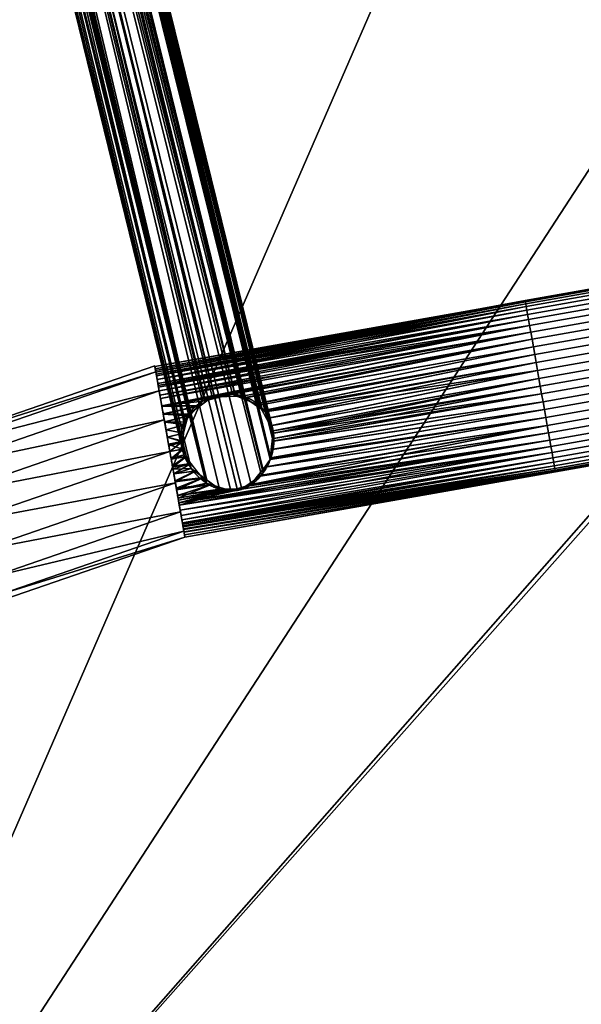
# Model space of a CAD drawing. Extents: x -589 to 1510, y 0 to 1536.
# Drawn here: x 468 to 516, y 1188 to 1273 of the extents above; entities that cross this region are included whole.
import ezdxf

# ---------------------------------------------------------------- set-up
doc = ezdxf.new("R2010")
doc.units = 0
doc.layers.add('2', color=7, linetype='CONTINUOUS')

msp = doc.modelspace()

# ---------------------------------------------------------------- linework, layer by layer
at = {"layer": '2', "color": 30, "linetype": 'CONTINUOUS'}
for points, knots in [([(1300.138, 1405.603, 167.21), (1155.086, 1375.736, 167.211), (1011.538, 1339.81, 167.213), (724.684, 1255.081, 167.217), (581.468, 1205.987, 167.219), (370.095, 1123.203, 167.223), (300.212, 1094.085, 167.225), (196.32, 1048.145, 167.227), (161.845, 1032.455, 167.228), (110.378, 1008.357, 167.23), (93.264, 1000.23, 167.23), (59.117, 983.792, 167.231), (42.085, 975.482, 167.231), (16.603, 962.873, 167.232), (8.12, 958.645, 167.232), (-8.823, 950.143, 167.233), (-17.284, 945.87, 167.233), (-34.19, 937.293, 167.233), (-42.635, 932.989, 167.234), (-59.522, 924.374, 167.234), (-67.964, 920.066, 167.234), (-84.855, 911.458, 167.233), (-93.302, 907.157, 167.233), (-110.195, 898.552, 167.233), (-118.641, 894.249, 167.234), (-143.978, 881.338, 167.234), (-160.868, 872.732, 167.234), (-242.105, 831.34, 167.234), (-306.423, 798.568, 167.234), (-370.7, 765.817, 167.234)], [0, 0, 0, 0, 0.247, 0.247, 0.5, 0.5, 0.6265, 0.6265, 0.68975, 0.68975, 0.721375, 0.721375, 0.753, 0.753, 0.768813, 0.768813, 0.784625, 0.784625, 0.800438, 0.800438, 0.81625, 0.81625, 0.832063, 0.832063, 0.847875, 0.847875, 0.8795, 0.8795, 1, 1, 1, 1]), ([(1300.138, 1405.603, -167.21), (1281.197, 1401.703, -167.21), (1262.282, 1397.699, -167.21), (1151.533, 1373.623, -167.211), (1060.297, 1351.216, -167.212), (788.723, 1276.786, -167.216), (610.515, 1217.554, -167.218), (348.518, 1114.654, -167.224), (262.07, 1078.011, -167.226), (133.864, 1019.579, -167.229), (91.376, 999.522, -167.23), (38.588, 973.742, -167.232), (28.046, 968.55, -167.232), (6.998, 958.091, -167.232), (-3.507, 952.822, -167.233), (-24.489, 942.226, -167.233), (-34.965, 936.897, -167.233), (-50.671, 928.89, -167.234), (-55.906, 926.218, -167.234), (-66.375, 920.877, -167.234), (-71.61, 918.208, -167.234), (-87.317, 910.204, -167.233), (-97.791, 904.87, -167.233), (-118.737, 894.2, -167.234), (-129.209, 888.863, -167.234), (-160.624, 872.855, -167.234), (-181.565, 862.186, -167.234), (-244.379, 830.181, -167.234), (-286.242, 808.851, -167.234), (-342.294, 780.291, -167.234), (-356.498, 773.054, -167.234), (-370.7, 765.817, -167.234)], [0, 0, 0, 0, 0.032253, 0.032253, 0.189107, 0.189107, 0.502815, 0.502815, 0.659669, 0.659669, 0.738095, 0.738095, 0.757702, 0.757702, 0.777309, 0.777309, 0.796916, 0.796916, 0.806719, 0.806719, 0.816522, 0.816522, 0.836129, 0.836129, 0.855736, 0.855736, 0.894949, 0.894949, 0.973376, 0.973376, 1, 1, 1, 1]), ([(1299.725, 1404.51, 167.618), (1279.304, 1400.303, 167.618), (1109.359, 1364.236, 167.618), (852.782, 1296.374, 167.618), (524.042, 1184.505, 167.618), (316.567, 1100.825, 167.618), (182.857, 1040.965, 167.618), (117.221, 1010.602, 167.618), (65.054, 985.681, 167.618), (13.218, 960.138, 167.618), (-25.499, 940.631, 167.618), (-64.148, 920.884, 167.618), (-102.872, 901.167, 167.618), (-141.593, 881.434, 167.618), (-219.047, 841.971, 167.618), (-295.237, 803.15, 167.618), (-358.494, 770.919, 167.618), (-370.159, 764.975, 167.618)], [0, 0, 0, 0, 0.034796, 0.289993, 0.443393, 0.61567, 0.664048, 0.688212, 0.736489, 0.7606, 0.784693, 0.808854, 0.833036, 0.857209, 0.88138, 0.978123, 1, 1, 1, 1]), ([(1299.725, 1404.51, -167.618), (1279.304, 1400.303, -167.618), (1109.359, 1364.236, -167.618), (852.782, 1296.374, -167.618), (524.042, 1184.505, -167.618), (316.567, 1100.825, -167.618), (182.857, 1040.965, -167.618), (117.221, 1010.602, -167.618), (65.054, 985.681, -167.618), (13.218, 960.138, -167.618), (-25.499, 940.631, -167.618), (-64.148, 920.884, -167.618), (-102.871, 901.168, -167.618), (-141.592, 881.435, -167.618), (-219.046, 841.971, -167.618), (-295.237, 803.15, -167.618), (-358.494, 770.919, -167.618), (-370.159, 764.975, -167.618)], [0, 0, 0, 0, 0.034796, 0.289993, 0.443393, 0.61567, 0.664048, 0.688213, 0.73649, 0.7606, 0.784693, 0.808854, 0.833036, 0.857209, 0.881381, 0.978124, 1, 1, 1, 1]), ([(489.824, 1236.248, 7.451), (489.806, 1237.075, 7.502), (489.776, 1237.347, 7.505), (489.663, 1237.881, 7.479), (489.58, 1238.146, 7.451), (489.365, 1238.641, 7.368), (489.233, 1238.874, 7.314), (488.919, 1239.31, 7.186), (488.741, 1239.506, 7.114), (488.349, 1239.855, 6.963), (488.131, 1240.009, 6.883), (487.672, 1240.264, 6.729), (487.43, 1240.367, 6.655), (486.919, 1240.526, 6.522), (486.656, 1240.58, 6.464), (486.122, 1240.637, 6.374), (485.846, 1240.641, 6.341), (485.3, 1240.598, 6.308), (485.032, 1240.552, 6.307), (484.504, 1240.413, 6.336), (484.244, 1240.318, 6.367), (483.757, 1240.087, 6.454), (483.525, 1239.95, 6.51), (483.094, 1239.632, 6.64), (482.899, 1239.455, 6.713), (482.548, 1239.065, 6.865), (482.392, 1238.849, 6.945), (482.134, 1238.392, 7.097), (482.03, 1238.151, 7.17), (481.915, 1237.768, 7.267), (481.883, 1237.636, 7.298), (481.835, 1237.372, 7.353), (481.818, 1237.239, 7.378), (481.798, 1236.971, 7.421), (481.795, 1236.836, 7.439), (481.804, 1236.563, 7.469), (481.816, 1236.425, 7.481), (481.871, 1236.017, 7.504), (481.934, 1235.752, 7.504), (482.109, 1235.232, 7.475), (482.22, 1234.979, 7.445), (482.479, 1234.505, 7.362), (482.628, 1234.278, 7.308), (482.957, 1233.856, 7.182), (483.135, 1233.661, 7.11), (483.517, 1233.302, 6.954), (483.724, 1233.137, 6.87), (484.155, 1232.847, 6.7), (484.38, 1232.721, 6.614), (485.091, 1232.403, 6.368), (485.625, 1232.272, 6.216), (486.448, 1232.292, 6.13), (486.717, 1232.334, 6.126), (487.246, 1232.492, 6.17), (487.494, 1232.604, 6.217), (487.955, 1232.881, 6.343), (488.165, 1233.044, 6.421), (488.545, 1233.401, 6.585), (488.717, 1233.599, 6.674), (489.025, 1234.02, 6.847), (489.16, 1234.242, 6.932), (489.395, 1234.707, 7.09), (489.496, 1234.953, 7.165), (489.74, 1235.717, 7.361), (489.824, 1236.248, 7.451), (489.806, 1237.075, 7.502)], [-0.0625, -0.0625, 0, 0, 0.03125, 0.03125, 0.0625, 0.0625, 0.09375, 0.09375, 0.125, 0.125, 0.15625, 0.15625, 0.1875, 0.1875, 0.21875, 0.21875, 0.25, 0.25, 0.28125, 0.28125, 0.3125, 0.3125, 0.34375, 0.34375, 0.375, 0.375, 0.40625, 0.40625, 0.4375, 0.4375, 0.453125, 0.453125, 0.46875, 0.46875, 0.484375, 0.484375, 0.5, 0.5, 0.53125, 0.53125, 0.5625, 0.5625, 0.59375, 0.59375, 0.625, 0.625, 0.65625, 0.65625, 0.6875, 0.6875, 0.75, 0.75, 0.78125, 0.78125, 0.8125, 0.8125, 0.84375, 0.84375, 0.875, 0.875, 0.90625, 0.90625, 0.9375, 0.9375, 1, 1, 1.03125, 1.03125]), ([(481.974, 1235.611, -7.5), (481.846, 1236.149, -7.5), (481.809, 1236.419, -7.485), (481.791, 1236.962, -7.426), (481.81, 1237.237, -7.381), (481.906, 1237.763, -7.271), (481.982, 1238.019, -7.206), (482.191, 1238.509, -7.061), (482.321, 1238.737, -6.984), (482.627, 1239.163, -6.828), (482.806, 1239.362, -6.75), (483.196, 1239.715, -6.607), (483.409, 1239.873, -6.541), (483.874, 1240.15, -6.429), (484.118, 1240.265, -6.385), (484.626, 1240.451, -6.326), (484.895, 1240.522, -6.31), (485.435, 1240.615, -6.312), (485.706, 1240.636, -6.329), (486.25, 1240.63, -6.392), (486.523, 1240.601, -6.439), (487.045, 1240.494, -6.552), (487.301, 1240.415, -6.619), (487.789, 1240.207, -6.766), (488.018, 1240.08, -6.844), (488.445, 1239.778, -6.999), (488.646, 1239.601, -7.077), (489, 1239.21, -7.219), (489.155, 1238.996, -7.283), (489.422, 1238.527, -7.391), (489.531, 1238.277, -7.433), (489.695, 1237.76, -7.488), (489.753, 1237.488, -7.502), (489.815, 1236.943, -7.498), (489.821, 1236.67, -7.481), (489.786, 1236.125, -7.42), (489.745, 1235.855, -7.375), (489.624, 1235.334, -7.266), (489.542, 1235.078, -7.199), (489.341, 1234.588, -7.052), (489.224, 1234.355, -6.972), (488.953, 1233.912, -6.804), (488.798, 1233.699, -6.716), (488.454, 1233.308, -6.544), (488.266, 1233.129, -6.46), (487.847, 1232.808, -6.31), (487.616, 1232.667, -6.244), (487.123, 1232.447, -6.155), (486.855, 1232.366, -6.131), (486.316, 1232.28, -6.138), (486.037, 1232.274, -6.168), (485.5, 1232.328, -6.267), (485.236, 1232.388, -6.335), (484.736, 1232.554, -6.487), (484.5, 1232.661, -6.571), (484.045, 1232.914, -6.742), (483.827, 1233.062, -6.829), (483.419, 1233.387, -6.994), (483.228, 1233.566, -7.072), (482.871, 1233.958, -7.215), (482.706, 1234.17, -7.28), (482.413, 1234.616, -7.385), (482.284, 1234.85, -7.427), (482.064, 1235.347, -7.484), (481.974, 1235.611, -7.5), (481.846, 1236.149, -7.5)], [-0.03125, -0.03125, 0, 0, 0.03125, 0.03125, 0.0625, 0.0625, 0.09375, 0.09375, 0.125, 0.125, 0.15625, 0.15625, 0.1875, 0.1875, 0.21875, 0.21875, 0.25, 0.25, 0.28125, 0.28125, 0.3125, 0.3125, 0.34375, 0.34375, 0.375, 0.375, 0.40625, 0.40625, 0.4375, 0.4375, 0.46875, 0.46875, 0.5, 0.5, 0.53125, 0.53125, 0.5625, 0.5625, 0.59375, 0.59375, 0.625, 0.625, 0.65625, 0.65625, 0.6875, 0.6875, 0.71875, 0.71875, 0.75, 0.75, 0.78125, 0.78125, 0.8125, 0.8125, 0.84375, 0.84375, 0.875, 0.875, 0.90625, 0.90625, 0.9375, 0.9375, 0.96875, 0.96875, 1, 1, 1.03125, 1.03125])]:
    msp.add_open_spline(points, degree=3, knots=knots, dxfattribs=at)
at = {"layer": '2', "color": 30, "linetype": 'CONTINUOUS', "extrusion": (0.984774, 0.173841, 1.47372e-15)}
msp.add_rational_spline([(481.294, 1233.079, -7.5), (480.372, 1238.302, -7.5), (479.759, 1241.77, -6.174), (479.529, 1243.076, -2.652), (479.529, 1243.076, 2.652), (479.759, 1241.77, 6.174), (480.372, 1238.302, 7.5), (481.294, 1233.079, 7.5), (481.906, 1229.61, 6.174), (482.136, 1228.304, 2.652), (482.136, 1228.304, -2.652), (481.906, 1229.61, -6.174), (481.294, 1233.079, -7.5), (480.372, 1238.302, -7.5)], [1.01661171379, 1.01661171379, 0.958470715535, 1.01661171379, 1.01661171379, 0.958470715535, 1.01661171379, 1.01661171379, 0.958470715535, 1.01661171379, 1.01661171379, 0.958470715535, 1.01661171379, 1.01661171379], degree=4, knots=[-0.25, -0.25, 0, 0, 0, 0.25, 0.25, 0.25, 0.5, 0.5, 0.5, 0.75, 0.75, 0.75, 1, 1, 1, 1.25, 1.25], dxfattribs=at)
at = {"layer": '2', "color": 9, "linetype": 'CONTINUOUS'}
for points in [[(442.296, 1145.364, 167.618), (493.864, 1522.204, 989.262), (428.953, 1534.878, 1076.345)], [(598.21, 1503.536, -857.56), (442.296, 1145.364, -167.618), (407.635, 1527.389, -1078.234)], [(493.931, 1523.361, 989.038), (698.298, 1244.092, 167.217), (416.742, 1521.128, 1052.456)], [(493.931, 1523.361, 989.038), (668.203, 1493.128, 774.268), (698.298, 1244.092, 167.217)], [(668.122, 1491.977, 774.482), (493.864, 1522.204, 989.262), (442.296, 1145.364, 167.618)], [(416.718, 1521.118, -1052.454), (698.297, 1244.092, -167.217), (598.106, 1504.719, -857.56)], [(440.89, 1149.875, -167.222), (698.297, 1244.092, -167.217), (416.718, 1521.118, -1052.454)], [(416.742, 1521.128, 1052.456), (698.298, 1244.092, 167.217), (440.89, 1149.875, 167.222)], [(442.296, 1145.364, -167.618), (598.21, 1503.536, -857.56), (739.795, 1480.76, -693.217)], [(737.922, 1481.046, 695.294), (668.122, 1491.977, 774.482), (442.296, 1145.364, 167.618)], [(737.922, 1481.046, 695.294), (442.296, 1145.364, 167.618), (777.493, 1268.721, 167.618)], [(777.493, 1268.721, -167.618), (442.296, 1145.364, -167.618), (739.795, 1480.76, -693.217)], [(702.567, 1220.075, -86.088), (698.297, 1244.092, -167.217), (436.148, 1148.139, -167.222)], [(436.148, 1148.139, 167.222), (698.298, 1244.092, 167.217), (702.567, 1220.075, 86.088)], [(694.766, 1216.371, 86.294), (693.788, 1237.916, 167.618), (431.287, 1141.312, 167.618)], [(431.287, 1141.312, -167.618), (693.788, 1237.916, -167.618), (694.766, 1216.371, -86.294)], [(702.567, 1220.075, 86.088), (437.997, 1124.229, 86.091), (436.148, 1148.139, 167.222)], [(436.148, 1148.139, -167.222), (437.997, 1124.229, -86.091), (702.567, 1220.075, -86.088)], [(703.312, 1211.505), (702.567, 1220.075, -86.088), (437.997, 1124.229, -86.091)], [(437.997, 1124.229, 86.091), (702.567, 1220.075, 86.088), (703.312, 1211.505)], [(694.766, 1216.371, -86.294), (431.918, 1120.711, -86.294), (431.287, 1141.312, -167.618)], [(431.287, 1141.312, 167.618), (431.918, 1120.711, 86.294), (694.766, 1216.371, 86.294)], [(695.518, 1207.782), (694.766, 1216.371, 86.294), (431.918, 1120.711, 86.294)], [(431.918, 1120.711, -86.294), (694.766, 1216.371, -86.294), (695.518, 1207.782)], [(703.312, 1211.505), (438.742, 1115.659), (437.997, 1124.229, 86.091)], [(437.997, 1124.229, -86.091), (438.742, 1115.659), (703.312, 1211.505)], [(695.518, 1207.782), (432.669, 1112.122), (431.918, 1120.711, -86.294)], [(431.918, 1120.711, 86.294), (432.669, 1112.122), (695.518, 1207.782)]]:
    msp.add_3dface(points, dxfattribs=at)
at = {"layer": '2', "color": 251, "linetype": 'CONTINUOUS'}
for points in [[(482.444, 1238.908, 6.921), (412.457, 1521.744, 1032.055), (414.211, 1523.796, 1031.606)], [(482.072, 1238.229, -7.144), (414.327, 1523.665, -1031.651), (412.752, 1522.36, -1031.905)], [(483.911, 1239.979, 6.506), (414.211, 1523.796, 1031.606), (416.209, 1524.348, 1031.589)], [(414.211, 1523.796, 1031.606), (483.911, 1239.979, 6.506), (482.444, 1238.908, 6.921)], [(414.843, 1524.092, -1031.567), (414.327, 1523.665, -1031.651), (483.817, 1240.058, -6.476)], [(414.327, 1523.665, -1031.651), (482.072, 1238.229, -7.144), (483.659, 1240.021, -6.481)], [(483.659, 1240.021, -6.481), (483.817, 1240.058, -6.476), (414.327, 1523.665, -1031.651)], [(486.464, 1240.526, -6.46), (416.9, 1524.128, -1031.697), (414.843, 1524.092, -1031.567)], [(414.843, 1524.092, -1031.567), (486.227, 1240.623, -6.393), (486.464, 1240.526, -6.46)], [(414.843, 1524.092, -1031.567), (483.817, 1240.058, -6.476), (486.227, 1240.623, -6.393)], [(416.209, 1524.348, 1031.589), (484.482, 1240.397, 6.344), (483.911, 1239.979, 6.506)], [(416.209, 1524.348, 1031.589), (486.495, 1240.451, 6.518), (484.482, 1240.397, 6.344)], [(416.209, 1524.348, 1031.589), (416.9, 1524.302, 1031.649), (486.495, 1240.451, 6.518)], [(416.9, 1524.302, 1031.649), (419.265, 1523.026, 1032.163), (488.796, 1239.299, 7.153)], [(488.796, 1239.299, 7.153), (487.108, 1240.467, 6.572), (416.9, 1524.302, 1031.649)], [(487.108, 1240.467, 6.572), (486.495, 1240.451, 6.518), (416.9, 1524.302, 1031.649)], [(417.574, 1524.14, -1031.74), (416.9, 1524.128, -1031.697), (486.464, 1240.526, -6.46)], [(417.574, 1524.14, -1031.74), (486.464, 1240.526, -6.46), (488.555, 1239.671, -7.042)], [(488.555, 1239.671, -7.042), (419.149, 1522.89, -1032.192), (417.574, 1524.14, -1031.74)], [(419.665, 1522.481, -1032.341), (419.149, 1522.89, -1032.192), (488.751, 1239.31, -7.117)], [(488.555, 1239.671, -7.042), (488.751, 1239.31, -7.117), (419.149, 1522.89, -1032.192)], [(489.057, 1239.119, 7.243), (419.265, 1523.026, 1032.163), (420.2, 1520.564, 1032.907)], [(489.057, 1239.119, 7.243), (488.796, 1239.299, 7.153), (419.265, 1523.026, 1032.163)], [(482.072, 1238.229, -7.144), (412.752, 1522.36, -1031.905), (412.635, 1521.717, -1032.075)], [(420.022, 1520.531, -1032.904), (419.665, 1522.481, -1032.341), (488.751, 1239.31, -7.117)], [(482.05, 1235.41, -7.484), (412.635, 1521.717, -1032.075), (412.278, 1519.755, -1032.593)], [(482.444, 1238.908, 6.921), (482.226, 1238.063, 7.113), (412.457, 1521.744, 1032.055)], [(412.458, 1519.107, 1032.785), (412.457, 1521.744, 1032.055), (482.226, 1238.063, 7.113)], [(412.635, 1521.717, -1032.075), (482.065, 1238.123, -7.16), (482.072, 1238.229, -7.144)], [(412.635, 1521.717, -1032.075), (482.05, 1235.41, -7.484), (481.91, 1235.88, -7.5)], [(481.91, 1235.88, -7.5), (482.065, 1238.123, -7.16), (412.635, 1521.717, -1032.075)], [(489.543, 1235.102, 7.202), (420.2, 1520.564, 1032.907), (419.267, 1518.07, 1033.534)], [(488.751, 1239.31, -7.117), (489.748, 1237.468, -7.497), (420.022, 1520.531, -1032.904)], [(420.139, 1519.892, -1033.089), (420.022, 1520.531, -1032.904), (489.681, 1236.796, -7.409)], [(489.748, 1237.468, -7.497), (489.681, 1236.796, -7.409), (420.022, 1520.531, -1032.904)], [(420.2, 1520.564, 1032.907), (489.812, 1236.799, 7.485), (489.057, 1239.119, 7.243)], [(489.543, 1235.102, 7.202), (489.812, 1236.799, 7.485), (420.2, 1520.564, 1032.907)], [(482.05, 1235.41, -7.484), (412.278, 1519.755, -1032.593), (412.615, 1519.197, -1032.771)], [(419.111, 1518.154, -1033.5), (420.139, 1519.892, -1033.089), (489.681, 1236.796, -7.409)], [(482.226, 1238.063, 7.113), (481.814, 1236.464, 7.477), (412.458, 1519.107, 1032.785)], [(414.214, 1517.119, 1033.454), (412.458, 1519.107, 1032.785), (482.221, 1235.411, 7.387)], [(481.814, 1236.464, 7.477), (482.221, 1235.411, 7.387), (412.458, 1519.107, 1032.785)], [(482.072, 1235.382, -7.476), (412.615, 1519.197, -1032.771), (413.643, 1517.495, -1033.311)], [(412.615, 1519.197, -1032.771), (482.072, 1235.382, -7.476), (482.05, 1235.41, -7.484)], [(488.926, 1233.973, 6.807), (419.267, 1518.07, 1033.534), (416.903, 1516.709, 1033.75)], [(418.774, 1517.585, -1033.635), (419.111, 1518.154, -1033.5), (488.818, 1234.087, -6.816)], [(489.681, 1236.796, -7.409), (489.501, 1234.985, -7.17), (419.111, 1518.154, -1033.5)], [(489.501, 1234.985, -7.17), (488.818, 1234.087, -6.816), (419.111, 1518.154, -1033.5)], [(419.267, 1518.07, 1033.534), (488.926, 1233.973, 6.807), (489.543, 1235.102, 7.202)], [(413.643, 1517.495, -1033.311), (483.936, 1233.032, -6.785), (482.072, 1235.382, -7.476)], [(413.643, 1517.495, -1033.311), (414.276, 1517.284, -1033.413), (483.936, 1233.032, -6.785)], [(482.221, 1235.411, 7.387), (482.686, 1234.21, 7.286), (414.214, 1517.119, 1033.454)], [(416.903, 1516.709, 1033.75), (414.214, 1517.119, 1033.454), (484.037, 1233.22, 6.778)], [(482.686, 1234.21, 7.286), (484.037, 1233.22, 6.778), (414.214, 1517.119, 1033.454)], [(483.936, 1233.032, -6.785), (414.276, 1517.284, -1033.413), (416.209, 1516.638, -1033.723)], [(416.209, 1516.638, -1033.723), (416.842, 1516.872, -1033.701), (486.633, 1232.452, -6.215)], [(416.842, 1516.872, -1033.701), (418.774, 1517.585, -1033.635), (488.818, 1234.087, -6.816)], [(488.818, 1234.087, -6.816), (487.862, 1232.829, -6.32), (416.842, 1516.872, -1033.701)], [(487.862, 1232.829, -6.32), (486.633, 1232.452, -6.215), (416.842, 1516.872, -1033.701)], [(416.209, 1516.638, -1033.723), (483.998, 1232.953, -6.762), (483.936, 1233.032, -6.785)], [(416.209, 1516.638, -1033.723), (486.088, 1232.285, -6.168), (483.998, 1232.953, -6.762)], [(486.633, 1232.452, -6.215), (486.088, 1232.285, -6.168), (416.209, 1516.638, -1033.723)], [(484.037, 1233.22, 6.778), (485.113, 1232.431, 6.374), (416.903, 1516.709, 1033.75)], [(416.903, 1516.709, 1033.75), (488.753, 1233.654, 6.695), (488.926, 1233.973, 6.807)], [(416.903, 1516.709, 1033.75), (486.656, 1232.433, 6.198), (487.045, 1232.433, 6.154)], [(487.045, 1232.433, 6.154), (488.753, 1233.654, 6.695), (416.903, 1516.709, 1033.75)], [(485.113, 1232.431, 6.374), (486.656, 1232.433, 6.198), (416.903, 1516.709, 1033.75)], [(511.511, 1248.685, 0.674), (543.486, 1254.323, 0.674), (543.481, 1254.353), (511.506, 1248.714)], [(511.506, 1248.714), (543.481, 1254.353), (543.486, 1254.323, -0.674), (511.511, 1248.685, -0.674)], [(511.527, 1248.591, 1.365), (543.503, 1254.229, 1.365), (543.486, 1254.323, 0.674), (511.511, 1248.685, 0.674)], [(511.511, 1248.685, -0.674), (543.486, 1254.323, -0.674), (543.503, 1254.229, -1.365), (511.527, 1248.591, -1.365)], [(511.556, 1248.429, 2.064), (543.531, 1254.067, 2.064), (543.503, 1254.229, 1.365), (511.527, 1248.591, 1.365)], [(511.527, 1248.591, -1.365), (543.503, 1254.229, -1.365), (543.531, 1254.067, -2.064), (511.556, 1248.429, -2.064)], [(511.597, 1248.196, 2.761), (543.573, 1253.834, 2.761), (543.531, 1254.067, 2.064), (511.556, 1248.429, 2.064)], [(511.556, 1248.429, -2.064), (543.531, 1254.067, -2.064), (543.573, 1253.834, -2.761), (511.597, 1248.196, -2.761)], [(511.651, 1247.889, 3.445), (543.627, 1253.527, 3.445), (543.573, 1253.834, 2.761), (511.597, 1248.196, 2.761)], [(511.597, 1248.196, -2.761), (543.573, 1253.834, -2.761), (543.627, 1253.527, -3.445), (511.651, 1247.889, -3.445)], [(511.718, 1247.51, 4.104), (543.693, 1253.149, 4.104), (543.627, 1253.527, 3.445), (511.651, 1247.889, 3.445)], [(511.651, 1247.889, -3.445), (543.627, 1253.527, -3.445), (543.693, 1253.149, -4.104), (511.718, 1247.51, -4.104)], [(511.797, 1247.063, 4.727), (543.772, 1252.701, 4.727), (543.693, 1253.149, 4.104), (511.718, 1247.51, 4.104)], [(511.718, 1247.51, -4.104), (543.693, 1253.149, -4.104), (543.772, 1252.701, -4.727), (511.797, 1247.063, -4.727)], [(511.887, 1246.551, 5.303), (543.863, 1252.189, 5.303), (543.772, 1252.701, 4.727), (511.797, 1247.063, 4.727)], [(511.797, 1247.063, -4.727), (543.772, 1252.701, -4.727), (543.863, 1252.189, -5.303), (511.887, 1246.551, -5.303)], [(511.987, 1245.984, 5.823), (543.963, 1251.622, 5.823), (543.863, 1252.189, 5.303), (511.887, 1246.551, 5.303)], [(511.887, 1246.551, -5.303), (543.863, 1252.189, -5.303), (543.963, 1251.622, -5.823), (511.987, 1245.984, -5.823)], [(512.095, 1245.37, 6.277), (544.071, 1251.008, 6.277), (543.963, 1251.622, 5.823), (511.987, 1245.984, 5.823)], [(511.987, 1245.984, -5.823), (543.963, 1251.622, -5.823), (544.071, 1251.008, -6.277), (512.095, 1245.37, -6.277)], [(512.21, 1244.721, 6.662), (544.185, 1250.359, 6.662), (544.071, 1251.008, 6.277), (512.095, 1245.37, 6.277)], [(512.095, 1245.37, -6.277), (544.071, 1251.008, -6.277), (544.185, 1250.359, -6.662), (512.21, 1244.721, -6.662)], [(512.329, 1244.047, 6.973), (544.304, 1249.685, 6.973), (544.185, 1250.359, 6.662), (512.21, 1244.721, 6.662)], [(512.21, 1244.721, -6.662), (544.185, 1250.359, -6.662), (544.304, 1249.685, -6.973), (512.329, 1244.047, -6.973)], [(512.45, 1243.361, 7.21), (544.425, 1248.999, 7.21), (544.304, 1249.685, 6.973), (512.329, 1244.047, 6.973)], [(512.329, 1244.047, -6.973), (544.304, 1249.685, -6.973), (544.425, 1248.999, -7.21), (512.45, 1243.361, -7.21)], [(479.574, 1242.818, 0.06), (479.539, 1243.017, 0.945), (511.511, 1248.685, 0.674)], [(511.511, 1248.685, 0.674), (479.539, 1243.017, 0.945), (511.527, 1248.591, 1.365)], [(511.527, 1248.591, 1.365), (479.539, 1243.017, 0.945), (479.624, 1242.538, 1.938)], [(479.6, 1242.672, -0.587), (479.574, 1242.818, 0.06), (511.506, 1248.714)], [(511.511, 1248.685, 0.674), (511.506, 1248.714), (479.574, 1242.818, 0.06)], [(511.506, 1248.714), (511.511, 1248.685, -0.674), (479.6, 1242.672, -0.587)], [(479.627, 1242.52, -1.264), (479.6, 1242.672, -0.587), (511.511, 1248.685, -0.674)], [(479.624, 1242.538, 1.938), (511.556, 1248.429, 2.064), (511.527, 1248.591, 1.365)], [(511.556, 1248.429, 2.064), (479.624, 1242.538, 1.938), (479.68, 1242.221, 2.593)], [(511.511, 1248.685, -0.674), (511.527, 1248.591, -1.365), (479.627, 1242.52, -1.264)], [(479.627, 1242.52, -1.264), (511.527, 1248.591, -1.365), (511.556, 1248.429, -2.064)], [(511.556, 1248.429, -2.064), (479.655, 1242.362, -1.964), (479.627, 1242.52, -1.264)], [(479.655, 1242.362, -1.964), (511.556, 1248.429, -2.064), (511.597, 1248.196, -2.761)], [(479.68, 1242.221, 2.593), (511.597, 1248.196, 2.761), (511.556, 1248.429, 2.064)], [(512.571, 1242.672, 7.375), (544.547, 1248.311, 7.375), (544.425, 1248.999, 7.21), (512.45, 1243.361, 7.21)], [(512.45, 1243.361, -7.21), (544.425, 1248.999, -7.21), (544.547, 1248.311, -7.375), (512.571, 1242.672, -7.375)], [(511.597, 1248.196, -2.761), (479.683, 1242.202, -2.678), (479.655, 1242.362, -1.964)], [(511.597, 1248.196, 2.761), (479.68, 1242.221, 2.593), (479.737, 1241.896, 3.268)], [(479.683, 1242.202, -2.678), (511.597, 1248.196, -2.761), (511.651, 1247.889, -3.445)], [(511.651, 1247.889, -3.445), (479.739, 1241.885, -4.084), (479.683, 1242.202, -2.678)], [(479.737, 1241.896, 3.268), (511.651, 1247.889, 3.445), (511.597, 1248.196, 2.761)], [(511.718, 1247.51, 4.104), (511.651, 1247.889, 3.445), (479.737, 1241.896, 3.268)], [(511.718, 1247.51, -4.104), (479.739, 1241.885, -4.084), (511.651, 1247.889, -3.445)], [(512.691, 1241.992, 7.47), (544.667, 1247.63, 7.47), (544.547, 1248.311, 7.375), (512.571, 1242.672, 7.375)], [(512.571, 1242.672, -7.375), (544.547, 1248.311, -7.375), (544.667, 1247.63, -7.47), (512.691, 1241.992, -7.47)], [(512.808, 1241.328, 7.5), (544.784, 1246.966, 7.5), (544.667, 1247.63, 7.47), (512.691, 1241.992, 7.47)], [(512.691, 1241.992, -7.47), (544.667, 1247.63, -7.47), (544.784, 1246.966, -7.5), (512.808, 1241.328, -7.5)], [(479.737, 1241.896, 3.268), (479.795, 1241.565, 3.951), (511.718, 1247.51, 4.104)], [(479.829, 1241.373, -4.682), (479.739, 1241.885, -4.084), (511.718, 1247.51, -4.104)], [(511.797, 1247.063, 4.727), (511.718, 1247.51, 4.104), (479.795, 1241.565, 3.951)], [(479.795, 1241.565, 3.951), (479.854, 1241.236, 4.634), (511.797, 1247.063, 4.727)], [(511.718, 1247.51, -4.104), (511.797, 1247.063, -4.727), (479.829, 1241.373, -4.682)], [(479.829, 1241.373, -4.682), (511.797, 1247.063, -4.727), (511.887, 1246.551, -5.303)], [(511.797, 1247.063, 4.727), (479.854, 1241.236, 4.634), (479.911, 1240.913, 5.303)], [(479.911, 1240.913, 5.303), (511.887, 1246.551, 5.303), (511.797, 1247.063, 4.727)], [(512.808, 1241.328, -7.5), (544.784, 1246.966, -7.5), (544.901, 1246.303, -7.47), (512.925, 1240.665, -7.47)], [(512.925, 1240.665, 7.47), (544.901, 1246.303, 7.47), (544.784, 1246.966, 7.5), (512.808, 1241.328, 7.5)], [(511.887, 1246.551, -5.303), (479.978, 1240.534, -5.662), (479.829, 1241.373, -4.682)], [(511.887, 1246.551, 5.303), (479.911, 1240.913, 5.303), (480.028, 1240.25, 5.609)], [(511.987, 1245.984, -5.823), (479.978, 1240.534, -5.662), (511.887, 1246.551, -5.303)], [(480.137, 1239.631, -6.004), (479.978, 1240.534, -5.662), (511.987, 1245.984, -5.823)], [(480.028, 1240.25, 5.609), (511.987, 1245.984, 5.823), (511.887, 1246.551, 5.303)], [(511.987, 1245.984, 5.823), (480.028, 1240.25, 5.609), (480.147, 1239.573, 5.922)], [(511.987, 1245.984, -5.823), (512.095, 1245.37, -6.277), (480.137, 1239.631, -6.004)], [(480.147, 1239.573, 5.922), (512.095, 1245.37, 6.277), (511.987, 1245.984, 5.823)], [(512.925, 1240.665, -7.47), (544.901, 1246.303, -7.47), (545.021, 1245.623, -7.375), (513.045, 1239.984, -7.375)], [(513.045, 1239.984, 7.375), (545.021, 1245.623, 7.375), (544.901, 1246.303, 7.47), (512.925, 1240.665, 7.47)], [(480.137, 1239.631, -6.004), (512.095, 1245.37, -6.277), (486.227, 1240.623, -6.393)], [(512.095, 1245.37, 6.277), (480.147, 1239.573, 5.922), (484.482, 1240.397, 6.344)], [(484.482, 1240.397, 6.344), (487.108, 1240.467, 6.572), (512.095, 1245.37, 6.277)], [(487.074, 1240.277, -6.63), (486.227, 1240.623, -6.393), (512.095, 1245.37, -6.277)], [(512.095, 1245.37, -6.277), (512.21, 1244.721, -6.662), (487.074, 1240.277, -6.63)], [(512.095, 1245.37, 6.277), (487.108, 1240.467, 6.572), (487.314, 1240.324, 6.642)], [(487.314, 1240.324, 6.642), (512.21, 1244.721, 6.662), (512.095, 1245.37, 6.277)], [(513.045, 1239.984, -7.375), (545.021, 1245.623, -7.375), (545.142, 1244.934, -7.21), (513.166, 1239.296, -7.21)], [(513.166, 1239.296, 7.21), (545.142, 1244.934, 7.21), (545.021, 1245.623, 7.375), (513.045, 1239.984, 7.375)], [(488.25, 1239.796, -6.957), (487.074, 1240.277, -6.63), (512.21, 1244.721, -6.662)], [(512.21, 1244.721, 6.662), (487.314, 1240.324, 6.642), (488.124, 1239.764, 6.922)], [(488.124, 1239.764, 6.922), (512.329, 1244.047, 6.973), (512.21, 1244.721, 6.662)], [(512.21, 1244.721, -6.662), (512.329, 1244.047, -6.973), (488.25, 1239.796, -6.957)], [(513.166, 1239.296, -7.21), (545.142, 1244.934, -7.21), (545.263, 1244.248, -6.973), (513.287, 1238.61, -6.973)], [(513.287, 1238.61, 6.973), (545.263, 1244.248, 6.973), (545.142, 1244.934, 7.21), (513.166, 1239.296, 7.21)], [(513.287, 1238.61, -6.973), (545.263, 1244.248, -6.973), (545.382, 1243.574, -6.662), (513.406, 1237.936, -6.662)], [(513.406, 1237.936, 6.662), (545.382, 1243.574, 6.662), (545.263, 1244.248, 6.973), (513.287, 1238.61, 6.973)], [(512.329, 1244.047, 6.973), (488.124, 1239.764, 6.922), (488.926, 1239.209, 7.197)], [(488.555, 1239.671, -7.042), (488.25, 1239.796, -6.957), (512.329, 1244.047, -6.973)], [(488.819, 1239.183, -7.143), (488.555, 1239.671, -7.042), (512.329, 1244.047, -6.973)], [(512.329, 1244.047, -6.973), (512.45, 1243.361, -7.21), (488.819, 1239.183, -7.143)], [(489.172, 1238.531, -7.278), (488.819, 1239.183, -7.143), (512.45, 1243.361, -7.21)], [(488.926, 1239.209, 7.197), (512.45, 1243.361, 7.21), (512.329, 1244.047, 6.973)], [(512.45, 1243.361, 7.21), (488.926, 1239.209, 7.197), (489.057, 1239.119, 7.243)], [(489.057, 1239.119, 7.243), (512.571, 1242.672, 7.375), (512.45, 1243.361, 7.21)], [(512.45, 1243.361, -7.21), (512.571, 1242.672, -7.375), (489.172, 1238.531, -7.278)], [(513.406, 1237.936, -6.662), (545.382, 1243.574, -6.662), (545.496, 1242.925, -6.277), (513.521, 1237.287, -6.277)], [(513.521, 1237.287, 6.277), (545.496, 1242.925, 6.277), (545.382, 1243.574, 6.662), (513.406, 1237.936, 6.662)], [(459.565, 1236.202), (479.529, 1243.076), (479.62, 1242.558, -2.761)], [(479.62, 1242.558, 2.761), (479.529, 1243.076), (459.565, 1236.202)], [(459.565, 1236.202), (459.812, 1235.737, 2.761), (479.62, 1242.558, 2.761)], [(479.62, 1242.558, -2.761), (459.812, 1235.737, -2.761), (459.565, 1236.202)], [(459.812, 1235.737, -2.761), (479.62, 1242.558, -2.761), (479.911, 1240.913, -5.303)], [(479.911, 1240.913, 5.303), (479.62, 1242.558, 2.761), (459.812, 1235.737, 2.761)], [(489.057, 1239.119, 7.243), (489.241, 1238.552, 7.302), (512.571, 1242.672, 7.375)], [(489.516, 1237.896, -7.409), (489.172, 1238.531, -7.278), (512.571, 1242.672, -7.375)], [(512.571, 1242.672, 7.375), (489.241, 1238.552, 7.302), (489.458, 1237.886, 7.372)], [(489.458, 1237.886, 7.372), (512.691, 1241.992, 7.47), (512.571, 1242.672, 7.375)], [(512.571, 1242.672, -7.375), (512.691, 1241.992, -7.47), (489.516, 1237.896, -7.409)], [(513.521, 1237.287, -6.277), (545.496, 1242.925, -6.277), (545.604, 1242.311, -5.823), (513.629, 1236.673, -5.823)], [(513.629, 1236.673, 5.823), (545.604, 1242.311, 5.823), (545.496, 1242.925, 6.277), (513.521, 1237.287, 6.277)], [(512.691, 1241.992, 7.47), (489.458, 1237.886, 7.372), (489.668, 1237.242, 7.439)], [(489.748, 1237.468, -7.497), (489.516, 1237.896, -7.409), (512.691, 1241.992, -7.47)], [(489.668, 1237.242, 7.439), (512.808, 1241.328, 7.5), (512.691, 1241.992, 7.47)], [(489.748, 1237.468, -7.497), (512.691, 1241.992, -7.47), (512.808, 1241.328, -7.5)], [(513.629, 1236.673, -5.823), (545.604, 1242.311, -5.823), (545.704, 1241.744, -5.303), (513.729, 1236.106, -5.303)], [(513.729, 1236.106, 5.303), (545.704, 1241.744, 5.303), (545.604, 1242.311, 5.823), (513.629, 1236.673, 5.823)], [(513.729, 1236.106, -5.303), (545.704, 1241.744, -5.303), (545.795, 1241.232, -4.727), (513.819, 1235.594, -4.727)], [(513.819, 1235.594, 4.727), (545.795, 1241.232, 4.727), (545.704, 1241.744, 5.303), (513.729, 1236.106, 5.303)], [(459.812, 1235.737, 2.761), (460.595, 1234.262, 5.303), (479.911, 1240.913, 5.303)], [(479.911, 1240.913, -5.303), (460.595, 1234.262, -5.303), (459.812, 1235.737, -2.761)], [(460.595, 1234.262, -5.303), (479.911, 1240.913, -5.303), (480.353, 1238.409, -6.973)], [(480.353, 1238.409, 6.973), (479.911, 1240.913, 5.303), (460.595, 1234.262, 5.303)], [(512.808, 1241.328, 7.5), (489.668, 1237.242, 7.439), (489.812, 1236.799, 7.485)], [(512.808, 1241.328, -7.5), (489.727, 1237.262, -7.47), (489.748, 1237.468, -7.497)], [(489.727, 1237.262, -7.47), (512.808, 1241.328, -7.5), (512.925, 1240.665, -7.47)], [(489.812, 1236.799, 7.485), (512.925, 1240.665, 7.47), (512.808, 1241.328, 7.5)], [(513.819, 1235.594, -4.727), (545.795, 1241.232, -4.727), (545.874, 1240.784, -4.104), (513.898, 1235.146, -4.104)], [(513.898, 1235.146, 4.104), (545.874, 1240.784, 4.104), (545.795, 1241.232, 4.727), (513.819, 1235.594, 4.727)], [(513.898, 1235.146, -4.104), (545.874, 1240.784, -4.104), (545.94, 1240.406, -3.445), (513.965, 1234.767, -3.445)], [(513.965, 1234.767, 3.445), (545.94, 1240.406, 3.445), (545.874, 1240.784, 4.104), (513.898, 1235.146, 4.104)], [(486.227, 1240.623, -6.393), (483.659, 1240.021, -6.481), (480.137, 1239.631, -6.004)], [(480.137, 1239.631, -6.004), (483.659, 1240.021, -6.481), (483.297, 1239.612, -6.632)], [(483.445, 1239.639, 6.637), (484.482, 1240.397, 6.344), (480.147, 1239.573, 5.922)], [(513.045, 1239.984, -7.375), (489.588, 1235.859, -7.285), (489.659, 1236.572, -7.379)], [(489.588, 1235.859, -7.285), (513.045, 1239.984, -7.375), (513.166, 1239.296, -7.21)], [(512.925, 1240.665, -7.47), (489.659, 1236.572, -7.379), (489.727, 1237.262, -7.47)], [(489.659, 1236.572, -7.379), (512.925, 1240.665, -7.47), (513.045, 1239.984, -7.375)], [(513.166, 1239.296, 7.21), (513.045, 1239.984, 7.375), (489.664, 1235.868, 7.33)], [(489.778, 1236.586, 7.45), (489.664, 1235.868, 7.33), (513.045, 1239.984, 7.375)], [(513.045, 1239.984, 7.375), (512.925, 1240.665, 7.47), (489.778, 1236.586, 7.45)], [(489.812, 1236.799, 7.485), (489.778, 1236.586, 7.45), (512.925, 1240.665, 7.47)], [(513.965, 1234.767, -3.445), (545.94, 1240.406, -3.445), (545.994, 1240.099, -2.761), (514.019, 1234.461, -2.761)], [(514.019, 1234.461, 2.761), (545.994, 1240.099, 2.761), (545.94, 1240.406, 3.445), (513.965, 1234.767, 3.445)], [(514.019, 1234.461, -2.761), (545.994, 1240.099, -2.761), (546.036, 1239.866, -2.064), (514.06, 1234.227, -2.064)], [(514.06, 1234.227, 2.064), (546.036, 1239.866, 2.064), (545.994, 1240.099, 2.761), (514.019, 1234.461, 2.761)], [(483.297, 1239.612, -6.632), (480.259, 1238.937, -6.268), (480.137, 1239.631, -6.004)], [(480.147, 1239.573, 5.922), (480.267, 1238.892, 6.236), (483.445, 1239.639, 6.637)], [(480.259, 1238.937, -6.268), (483.297, 1239.612, -6.632), (482.567, 1238.788, -6.937)], [(482.444, 1238.908, 6.921), (483.445, 1239.639, 6.637), (480.267, 1238.892, 6.236)], [(513.166, 1239.296, -7.21), (489.515, 1235.128, -7.189), (489.588, 1235.859, -7.285)], [(489.515, 1235.128, -7.189), (513.166, 1239.296, -7.21), (513.287, 1238.61, -6.973)], [(513.287, 1238.61, 6.973), (513.166, 1239.296, 7.21), (489.547, 1235.132, 7.207)], [(489.664, 1235.868, 7.33), (489.547, 1235.132, 7.207), (513.166, 1239.296, 7.21)], [(514.06, 1234.227, -2.064), (546.036, 1239.866, -2.064), (546.064, 1239.704, -1.365), (514.089, 1234.066, -1.365)], [(514.089, 1234.066, 1.365), (546.064, 1239.704, 1.365), (546.036, 1239.866, 2.064), (514.06, 1234.227, 2.064)], [(514.089, 1234.066, -1.365), (546.064, 1239.704, -1.365), (546.081, 1239.61, -0.674), (514.105, 1233.972, -0.674)], [(514.105, 1233.972, 0.674), (546.081, 1239.61, 0.674), (546.064, 1239.704, 1.365), (514.089, 1234.066, 1.365)], [(514.105, 1233.972, -0.674), (546.081, 1239.61, -0.674), (546.086, 1239.581), (514.11, 1233.942)], [(514.11, 1233.942), (546.086, 1239.581), (546.081, 1239.61, 0.674), (514.105, 1233.972, 0.674)], [(460.595, 1234.262, 5.303), (461.788, 1232.017, 6.973), (480.353, 1238.409, 6.973)], [(480.353, 1238.409, -6.973), (461.788, 1232.017, -6.973), (460.595, 1234.262, -5.303)], [(461.788, 1232.017, -6.973), (480.353, 1238.409, -6.973), (480.833, 1235.69, -7.5)], [(480.833, 1235.69, 7.5), (480.353, 1238.409, 6.973), (461.788, 1232.017, 6.973)], [(482.567, 1238.788, -6.937), (480.382, 1238.246, -6.53), (480.259, 1238.937, -6.268)], [(482.408, 1238.767, 6.953), (482.444, 1238.908, 6.921), (480.267, 1238.892, 6.236)], [(480.267, 1238.892, 6.236), (480.386, 1238.218, 6.547), (482.408, 1238.767, 6.953)], [(480.382, 1238.246, -6.53), (482.567, 1238.788, -6.937), (482.072, 1238.229, -7.144)], [(480.382, 1238.246, -6.53), (482.072, 1238.229, -7.144), (482.056, 1237.997, -7.179)], [(482.056, 1237.997, -7.179), (480.501, 1237.567, -6.788), (480.382, 1238.246, -6.53)], [(482.213, 1238.012, 7.125), (482.408, 1238.767, 6.953), (480.386, 1238.218, 6.547)], [(480.386, 1238.218, 6.547), (480.502, 1237.561, 6.85), (482.213, 1238.012, 7.125)], [(513.287, 1238.61, -6.973), (489.017, 1234.349, -6.919), (489.501, 1234.985, -7.17)], [(489.017, 1234.349, -6.919), (513.287, 1238.61, -6.973), (513.406, 1237.936, -6.662)], [(513.406, 1237.936, 6.662), (513.287, 1238.61, 6.973), (489.138, 1234.361, 6.943)], [(489.543, 1235.102, 7.202), (489.138, 1234.361, 6.943), (513.287, 1238.61, 6.973)], [(513.287, 1238.61, -6.973), (489.501, 1234.985, -7.17), (489.515, 1235.128, -7.189)], [(489.547, 1235.132, 7.207), (489.543, 1235.102, 7.202), (513.287, 1238.61, 6.973)], [(480.501, 1237.567, -6.788), (482.056, 1237.997, -7.179), (482.006, 1237.271, -7.289)], [(482.006, 1237.271, -7.289), (480.617, 1236.91, -7.037), (480.501, 1237.567, -6.788)], [(482.022, 1237.27, 7.293), (482.213, 1238.012, 7.125), (480.502, 1237.561, 6.85)], [(480.502, 1237.561, 6.85), (480.614, 1236.93, 7.141), (482.022, 1237.27, 7.293)], [(487.862, 1232.829, -6.32), (513.406, 1237.936, -6.662), (513.521, 1237.287, -6.277)], [(487.862, 1232.829, -6.32), (488.41, 1233.55, -6.604), (513.406, 1237.936, -6.662)], [(513.406, 1237.936, -6.662), (488.41, 1233.55, -6.604), (489.017, 1234.349, -6.919)], [(513.521, 1237.287, 6.277), (513.406, 1237.936, 6.662), (488.635, 1233.57, 6.658)], [(488.753, 1233.654, 6.695), (488.635, 1233.57, 6.658), (513.406, 1237.936, 6.662)], [(489.138, 1234.361, 6.943), (488.753, 1233.654, 6.695), (513.406, 1237.936, 6.662)], [(481.836, 1236.549, 7.457), (482.022, 1237.27, 7.293), (480.614, 1236.93, 7.141)], [(480.614, 1236.93, 7.141), (480.72, 1236.331, 7.418), (481.836, 1236.549, 7.457)], [(480.617, 1236.91, -7.037), (482.006, 1237.271, -7.289), (481.957, 1236.563, -7.396)], [(481.957, 1236.563, -7.396), (480.728, 1236.282, -7.275), (480.617, 1236.91, -7.037)], [(481.814, 1236.464, 7.477), (481.836, 1236.549, 7.457), (480.72, 1236.331, 7.418)], [(480.728, 1236.282, -7.275), (481.957, 1236.563, -7.396), (481.91, 1235.88, -7.5)], [(481.615, 1231.257, 5.466), (513.629, 1236.673, 5.823), (487.045, 1232.433, 6.154)], [(513.729, 1236.106, 5.303), (513.629, 1236.673, 5.823), (481.615, 1231.257, 5.466)], [(481.649, 1231.065, -5.789), (513.629, 1236.673, -5.823), (513.729, 1236.106, -5.303)], [(513.629, 1236.673, -5.823), (481.649, 1231.065, -5.789), (486.088, 1232.285, -6.168)], [(513.629, 1236.673, -5.823), (486.088, 1232.285, -6.168), (487.352, 1232.673, -6.277)], [(487.4, 1232.686, 6.266), (487.045, 1232.433, 6.154), (513.629, 1236.673, 5.823)], [(513.521, 1237.287, -6.277), (487.352, 1232.673, -6.277), (487.862, 1232.829, -6.32)], [(487.352, 1232.673, -6.277), (513.521, 1237.287, -6.277), (513.629, 1236.673, -5.823)], [(513.629, 1236.673, 5.823), (513.521, 1237.287, 6.277), (487.4, 1232.686, 6.266)], [(488.635, 1233.57, 6.658), (487.4, 1232.686, 6.266), (513.521, 1237.287, 6.277)], [(461.788, 1232.017, 6.973), (463.083, 1229.579, 7.5), (480.833, 1235.69, 7.5)], [(480.833, 1235.69, -7.5), (463.083, 1229.579, -7.5), (461.788, 1232.017, -6.973)], [(463.083, 1229.579, -7.5), (480.833, 1235.69, -7.5), (481.313, 1232.972, -6.973)], [(481.313, 1232.972, 6.973), (480.833, 1235.69, 7.5), (463.083, 1229.579, 7.5)], [(481.814, 1236.464, 7.477), (480.72, 1236.331, 7.418), (480.745, 1236.189, 7.483)], [(481.91, 1235.88, -7.5), (480.833, 1235.69, -7.5), (480.728, 1236.282, -7.275)], [(481.814, 1236.464, 7.477), (480.745, 1236.189, 7.483), (480.832, 1235.694, 7.448)], [(480.832, 1235.694, 7.448), (482.03, 1235.906, 7.429), (481.814, 1236.464, 7.477)], [(482.03, 1235.906, 7.429), (480.832, 1235.694, 7.448), (480.949, 1235.031, 7.4)], [(480.941, 1235.077, -7.305), (480.833, 1235.69, -7.5), (481.91, 1235.88, -7.5)], [(481.91, 1235.88, -7.5), (482.05, 1235.41, -7.484), (480.941, 1235.077, -7.305)], [(480.949, 1235.031, 7.4), (482.277, 1235.267, 7.375), (482.03, 1235.906, 7.429)], [(481.615, 1231.257, 5.466), (481.727, 1230.621, 5.057), (513.729, 1236.106, 5.303)], [(513.729, 1236.106, -5.303), (481.808, 1230.166, -4.978), (481.649, 1231.065, -5.789)], [(513.819, 1235.594, 4.727), (513.729, 1236.106, 5.303), (481.727, 1230.621, 5.057)], [(513.819, 1235.594, -4.727), (481.808, 1230.166, -4.978), (513.729, 1236.106, -5.303)], [(482.05, 1235.41, -7.484), (482.177, 1235.249, -7.437), (480.941, 1235.077, -7.305)], [(481.055, 1234.431, -7.099), (480.941, 1235.077, -7.305), (482.177, 1235.249, -7.437)], [(482.277, 1235.267, 7.375), (480.949, 1235.031, 7.4), (481.07, 1234.348, 7.352)], [(482.177, 1235.249, -7.437), (482.654, 1234.648, -7.26), (481.055, 1234.431, -7.099)], [(481.07, 1234.348, 7.352), (482.532, 1234.608, 7.319), (482.277, 1235.267, 7.375)], [(481.727, 1230.621, 5.057), (481.872, 1229.805, 4.531), (513.819, 1235.594, 4.727)], [(481.873, 1229.798, -3.993), (481.808, 1230.166, -4.978), (513.819, 1235.594, -4.727)], [(513.819, 1235.594, 4.727), (481.872, 1229.805, 4.531), (513.898, 1235.146, 4.104)], [(513.898, 1235.146, 4.104), (481.872, 1229.805, 4.531), (481.941, 1229.413, 3.348)], [(513.819, 1235.594, -4.727), (513.898, 1235.146, -4.104), (481.873, 1229.798, -3.993)], [(481.919, 1229.534, -3.289), (481.873, 1229.798, -3.993), (513.898, 1235.146, -4.104)], [(513.898, 1235.146, -4.104), (513.965, 1234.767, -3.445), (481.919, 1229.534, -3.289)], [(481.941, 1229.413, 3.348), (513.965, 1234.767, 3.445), (513.898, 1235.146, 4.104)], [(481.174, 1233.758, -6.885), (481.055, 1234.431, -7.099), (482.654, 1234.648, -7.26)], [(482.532, 1234.608, 7.319), (481.07, 1234.348, 7.352), (481.102, 1234.166, 7.339)], [(482.686, 1234.21, 7.286), (482.532, 1234.608, 7.319), (481.102, 1234.166, 7.339)], [(481.102, 1234.166, 7.339), (481.176, 1233.747, 7.069), (482.686, 1234.21, 7.286)], [(482.654, 1234.648, -7.26), (483.144, 1234.03, -7.078), (481.174, 1233.758, -6.885)], [(481.296, 1233.067, -6.665), (481.174, 1233.758, -6.885), (483.144, 1234.03, -7.078)], [(481.176, 1233.747, 7.069), (482.99, 1233.987, 7.171), (482.686, 1234.21, 7.286)], [(482.99, 1233.987, 7.171), (481.176, 1233.747, 7.069), (481.281, 1233.151, 6.685)], [(481.281, 1233.151, 6.685), (483.75, 1233.43, 6.886), (482.99, 1233.987, 7.171)], [(483.144, 1234.03, -7.078), (483.643, 1233.4, -6.893), (481.296, 1233.067, -6.665)], [(481.966, 1229.272, -2.588), (481.919, 1229.534, -3.289), (513.965, 1234.767, -3.445)], [(513.965, 1234.767, 3.445), (481.941, 1229.413, 3.348), (481.982, 1229.178, 2.639)], [(513.965, 1234.767, -3.445), (514.019, 1234.461, -2.761), (481.966, 1229.272, -2.588)], [(481.966, 1229.272, -2.588), (514.019, 1234.461, -2.761), (514.06, 1234.227, -2.064)], [(514.06, 1234.227, -2.064), (482.011, 1229.015, -1.9), (481.966, 1229.272, -2.588)], [(481.982, 1229.178, 2.639), (514.019, 1234.461, 2.761), (513.965, 1234.767, 3.445)], [(514.019, 1234.461, 2.761), (481.982, 1229.178, 2.639), (482.023, 1228.947, 1.942)], [(482.011, 1229.015, -1.9), (514.06, 1234.227, -2.064), (514.089, 1234.066, -1.365)], [(514.089, 1234.066, -1.365), (482.055, 1228.766, -1.234), (482.011, 1229.015, -1.9)], [(482.023, 1228.947, 1.942), (514.06, 1234.227, 2.064), (514.019, 1234.461, 2.761)], [(514.089, 1234.066, 1.365), (514.06, 1234.227, 2.064), (482.023, 1228.947, 1.942)], [(482.023, 1228.947, 1.942), (482.063, 1228.723, 1.264), (514.089, 1234.066, 1.365)], [(482.055, 1228.766, -1.234), (514.089, 1234.066, -1.365), (514.105, 1233.972, -0.674)], [(514.105, 1233.972, -0.674), (482.136, 1228.305), (482.055, 1228.766, -1.234)], [(514.105, 1233.972, 0.674), (514.089, 1234.066, 1.365), (482.063, 1228.723, 1.264)], [(482.063, 1228.723, 1.264), (482.101, 1228.508, 0.615), (514.105, 1233.972, 0.674)], [(514.105, 1233.972, 0.674), (482.101, 1228.508, 0.615), (482.136, 1228.305)], [(514.11, 1233.942), (482.136, 1228.305), (514.105, 1233.972, -0.674)], [(482.136, 1228.305), (514.11, 1233.942), (514.105, 1233.972, 0.674)], [(483.75, 1233.43, 6.886), (481.281, 1233.151, 6.685), (481.39, 1232.532, 6.287)], [(481.419, 1232.366, -6.442), (481.296, 1233.067, -6.665), (483.643, 1233.4, -6.893)], [(481.39, 1232.532, 6.287), (484.52, 1232.865, 6.596), (483.75, 1233.43, 6.886)], [(483.643, 1233.4, -6.893), (483.998, 1232.953, -6.762), (481.419, 1232.366, -6.442)], [(463.083, 1229.579, 7.5), (464.378, 1227.141, 6.973), (481.313, 1232.972, 6.973)], [(481.313, 1232.972, -6.973), (464.378, 1227.141, -6.973), (463.083, 1229.579, -7.5)], [(464.378, 1227.141, -6.973), (481.313, 1232.972, -6.973), (481.755, 1230.468, -5.303)], [(481.755, 1230.468, 5.303), (481.313, 1232.972, 6.973), (464.378, 1227.141, 6.973)], [(484.52, 1232.865, 6.596), (481.39, 1232.532, 6.287), (481.502, 1231.898, 5.878)], [(483.998, 1232.953, -6.762), (484.394, 1232.826, -6.649), (481.419, 1232.366, -6.442)], [(481.543, 1231.666, -6.22), (481.419, 1232.366, -6.442), (484.394, 1232.826, -6.649)], [(481.502, 1231.898, 5.878), (485.113, 1232.431, 6.374), (484.52, 1232.865, 6.596)], [(481.502, 1231.898, 5.878), (485.981, 1232.432, 6.275), (485.113, 1232.431, 6.374)], [(485.981, 1232.432, 6.275), (481.502, 1231.898, 5.878), (481.615, 1231.257, 5.466)], [(484.394, 1232.826, -6.649), (485.744, 1232.395, -6.266), (481.543, 1231.666, -6.22)], [(481.577, 1231.476, -6.159), (481.543, 1231.666, -6.22), (485.744, 1232.395, -6.266)], [(485.744, 1232.395, -6.266), (486.088, 1232.285, -6.168), (481.577, 1231.476, -6.159)], [(486.088, 1232.285, -6.168), (481.649, 1231.065, -5.789), (481.577, 1231.476, -6.159)], [(481.615, 1231.257, 5.466), (487.045, 1232.433, 6.154), (485.981, 1232.432, 6.275)], [(464.378, 1227.141, 6.973), (465.571, 1224.895, 5.303), (481.755, 1230.468, 5.303)], [(481.755, 1230.468, -5.303), (465.571, 1224.895, -5.303), (464.378, 1227.141, -6.973)], [(465.571, 1224.895, -5.303), (481.755, 1230.468, -5.303), (482.045, 1228.823, -2.761)], [(482.045, 1228.823, 2.761), (481.755, 1230.468, 5.303), (465.571, 1224.895, 5.303)], [(465.571, 1224.895, 5.303), (466.355, 1223.42, 2.761), (482.045, 1228.823, 2.761)], [(482.045, 1228.823, -2.761), (466.355, 1223.42, -2.761), (465.571, 1224.895, -5.303)], [(466.355, 1223.42, -2.761), (482.045, 1228.823, -2.761), (482.136, 1228.305)], [(482.136, 1228.305), (482.045, 1228.823, 2.761), (466.355, 1223.42, 2.761)], [(466.355, 1223.42, 2.761), (466.602, 1222.955), (482.136, 1228.305)], [(482.136, 1228.305), (466.602, 1222.955), (466.355, 1223.42, -2.761)]]:
    msp.add_3dface(points, dxfattribs=at)

doc.saveas('drawing.dxf')
